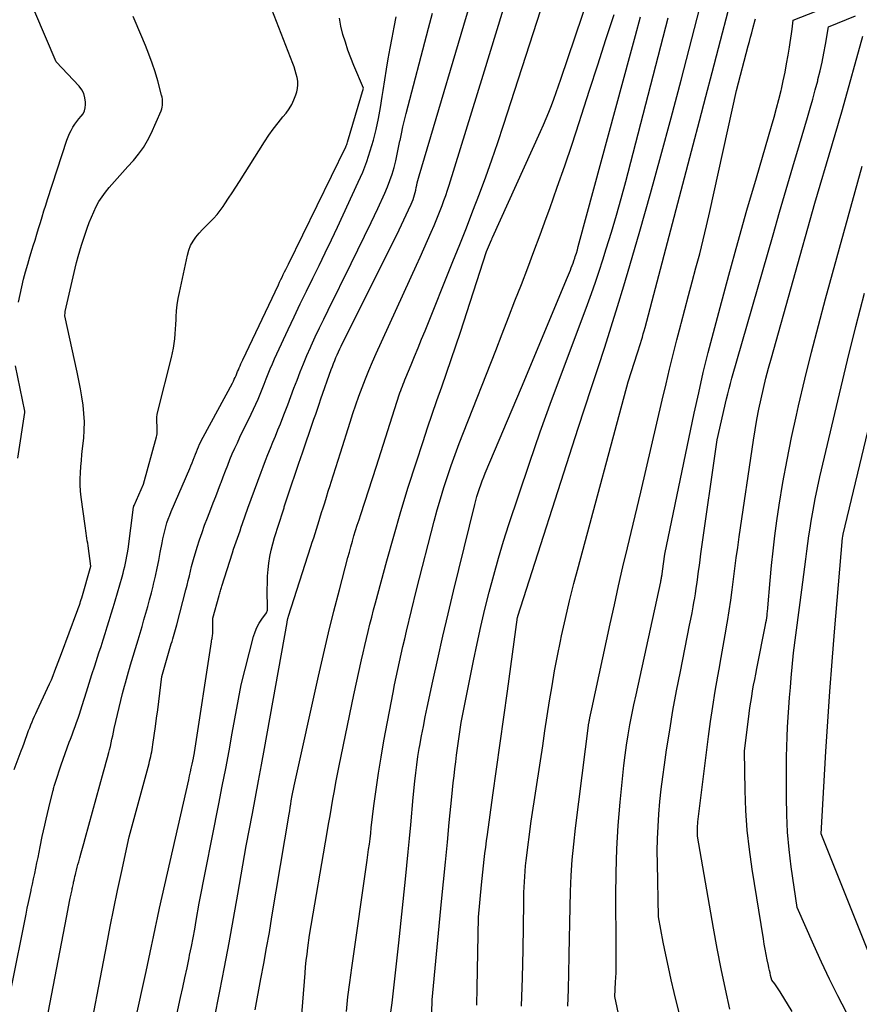
# Model space of a CAD drawing. Units: inches. Extents: x 2628066 to 2631064, y 1499016 to 1501598.
# Drawn here: x 2628689 to 2628769, y 1500031 to 1500124 of the extents above; entities that cross this region are included whole.
import ezdxf

# ---------------------------------------------------------------- set-up
doc = ezdxf.new("R2010")
doc.units = ezdxf.units.IN
doc.header["$MEASUREMENT"] = 0
doc.layers.add('Tile_2737_07_NE_contour_2ft', color=133, linetype='Continuous')

msp = doc.modelspace()

# ---------------------------------------------------------------- linework, layer by layer
at = {"layer": 'Tile_2737_07_NE_contour_2ft'}
for points in [[(2628715.848, 1500028.129, 8038), (2628716.29, 1500033.634, 8038), (2628716.343, 1500034.237, 8038), (2628716.403, 1500034.839, 8038), (2628716.472, 1500035.44, 8038), (2628716.548, 1500036.04, 8038), (2628716.71, 1500037.24, 8038), (2628718.383, 1500046.951, 8038), (2628718.518, 1500047.74, 8038), (2628718.653, 1500048.528, 8038), (2628718.788, 1500049.317, 8038), (2628718.921, 1500050.106, 8038), (2628719.059, 1500050.894, 8038), (2628719.202, 1500051.682, 8038), (2628719.354, 1500052.468, 8038), (2628719.51, 1500053.252, 8038), (2628720.89, 1500059.97, 8038), (2628721.628, 1500063.284, 8038), (2628721.781, 1500063.963, 8038), (2628721.938, 1500064.641, 8038), (2628722.098, 1500065.319, 8038), (2628722.261, 1500065.996, 8038), (2628722.429, 1500066.672, 8038), (2628722.6, 1500067.346, 8038), (2628722.776, 1500068.02, 8038), (2628722.955, 1500068.693, 8038), (2628724.027, 1500072.676, 8038), (2628724.676, 1500075.011, 8038), (2628725.35, 1500077.34, 8038), (2628726.061, 1500079.657, 8038), (2628726.796, 1500081.967, 8038), (2628727.455, 1500083.979, 8038), (2628727.885, 1500085.276, 8038), (2628728.321, 1500086.57, 8038), (2628728.769, 1500087.861, 8038), (2628729.223, 1500089.149, 8038), (2628729.676, 1500090.438, 8038), (2628730.123, 1500091.729, 8038), (2628730.558, 1500093.024, 8038), (2628730.986, 1500094.321, 8038), (2628733.47, 1500101.96, 8038), (2628733.929, 1500103.059, 8038), (2628733.951, 1500103.112, 8038), (2628733.974, 1500103.166, 8038), (2628733.998, 1500103.219, 8038), (2628734.021, 1500103.272, 8038), (2628738.585, 1500113.337, 8038), (2628738.852, 1500113.941, 8038), (2628739.111, 1500114.548, 8038), (2628739.358, 1500115.161, 8038), (2628739.599, 1500115.776, 8038), (2628739.829, 1500116.396, 8038), (2628740.056, 1500117.017, 8038), (2628740.275, 1500117.64, 8038), (2628740.49, 1500118.265, 8038), (2628745.271, 1500132.4, 8038)], [(2628707.153, 1500026.511, 8034), (2628708.227, 1500031.926, 8034), (2628708.671, 1500034.216, 8034), (2628709.104, 1500036.508, 8034), (2628709.519, 1500038.804, 8034), (2628709.922, 1500041.101, 8034), (2628710.71, 1500045.7, 8034), (2628711.302, 1500048.764, 8034), (2628711.594, 1500050.296, 8034), (2628711.883, 1500051.83, 8034), (2628712.165, 1500053.364, 8034), (2628712.443, 1500054.9, 8034), (2628714.581, 1500066.849, 8034), (2628714.592, 1500066.912, 8034), (2628714.605, 1500066.976, 8034), (2628714.617, 1500067.039, 8034), (2628714.63, 1500067.103, 8034), (2628714.647, 1500067.181, 8034), (2628714.652, 1500067.205, 8034), (2628714.658, 1500067.229, 8034), (2628714.664, 1500067.253, 8034), (2628714.671, 1500067.277, 8034), (2628714.71, 1500067.42, 8034), (2628716.838, 1500074.019, 8034), (2628716.971, 1500074.433, 8034), (2628717.104, 1500074.847, 8034), (2628717.236, 1500075.262, 8034), (2628717.368, 1500075.677, 8034), (2628717.498, 1500076.092, 8034), (2628717.629, 1500076.507, 8034), (2628717.758, 1500076.922, 8034), (2628717.887, 1500077.337, 8034), (2628717.971, 1500077.61, 8034), (2628718.143, 1500078.162, 8034), (2628718.314, 1500078.713, 8034), (2628718.485, 1500079.265, 8034), (2628718.657, 1500079.817, 8034), (2628718.749, 1500080.111, 8034), (2628718.967, 1500080.81, 8034), (2628719.186, 1500081.508, 8034), (2628719.406, 1500082.206, 8034), (2628719.627, 1500082.904, 8034), (2628720.549, 1500085.808, 8034), (2628720.818, 1500086.634, 8034), (2628721.098, 1500087.457, 8034), (2628721.391, 1500088.274, 8034), (2628721.693, 1500089.089, 8034), (2628722.01, 1500089.898, 8034), (2628722.338, 1500090.702, 8034), (2628722.68, 1500091.5, 8034), (2628723.032, 1500092.294, 8034), (2628726.838, 1500100.655, 8034), (2628727.191, 1500101.435, 8034), (2628727.54, 1500102.216, 8034), (2628727.885, 1500102.999, 8034), (2628728.227, 1500103.784, 8034), (2628728.502, 1500104.42, 8034), (2628728.701, 1500104.889, 8034), (2628728.894, 1500105.36, 8034), (2628729.079, 1500105.834, 8034), (2628729.26, 1500106.311, 8034), (2628729.433, 1500106.79, 8034), (2628729.6, 1500107.271, 8034), (2628729.76, 1500107.754, 8034), (2628729.914, 1500108.24, 8034), (2628733.14, 1500118.66, 8034), (2628737.001, 1500131.242, 8034)], [(2628688.48, 1500032.14, 8024), (2628689.875, 1500039.214, 8024), (2628689.988, 1500039.775, 8024), (2628690.103, 1500040.335, 8024), (2628690.223, 1500040.895, 8024), (2628690.346, 1500041.454, 8024), (2628690.372, 1500041.568, 8024), (2628690.483, 1500042.07, 8024), (2628690.592, 1500042.572, 8024), (2628690.699, 1500043.075, 8024), (2628690.805, 1500043.579, 8024), (2628690.908, 1500044.082, 8024), (2628691.011, 1500044.586, 8024), (2628691.113, 1500045.09, 8024), (2628691.216, 1500045.595, 8024), (2628691.412, 1500046.571, 8024), (2628691.525, 1500047.115, 8024), (2628691.641, 1500047.658, 8024), (2628691.764, 1500048.199, 8024), (2628691.891, 1500048.74, 8024), (2628692.15, 1500049.82, 8024), (2628692.43, 1500050.922, 8024), (2628692.457, 1500051.024, 8024), (2628692.484, 1500051.126, 8024), (2628692.513, 1500051.227, 8024), (2628692.542, 1500051.328, 8024), (2628692.572, 1500051.429, 8024), (2628692.603, 1500051.53, 8024), (2628692.634, 1500051.63, 8024), (2628692.667, 1500051.73, 8024), (2628693.203, 1500053.36, 8024), (2628693.385, 1500053.901, 8024), (2628693.573, 1500054.441, 8024), (2628693.768, 1500054.978, 8024), (2628693.968, 1500055.513, 8024), (2628694.076, 1500055.797, 8024), (2628694.225, 1500056.189, 8024), (2628694.373, 1500056.582, 8024), (2628694.519, 1500056.975, 8024), (2628694.663, 1500057.369, 8024), (2628694.804, 1500057.764, 8024), (2628694.941, 1500058.161, 8024), (2628695.071, 1500058.56, 8024), (2628695.197, 1500058.96, 8024), (2628695.6, 1500060.272, 8024), (2628695.855, 1500061.093, 8024), (2628696.112, 1500061.912, 8024), (2628696.373, 1500062.731, 8024), (2628696.638, 1500063.548, 8024), (2628696.77, 1500063.955, 8024), (2628696.969, 1500064.568, 8024), (2628697.168, 1500065.182, 8024), (2628697.365, 1500065.796, 8024), (2628697.561, 1500066.411, 8024), (2628697.754, 1500067.026, 8024), (2628697.944, 1500067.642, 8024), (2628698.129, 1500068.26, 8024), (2628698.31, 1500068.879, 8024), (2628698.972, 1500071.171, 8024), (2628699.061, 1500071.49, 8024), (2628699.145, 1500071.811, 8024), (2628699.223, 1500072.133, 8024), (2628699.298, 1500072.456, 8024), (2628699.364, 1500072.781, 8024), (2628699.425, 1500073.107, 8024), (2628699.478, 1500073.434, 8024), (2628699.526, 1500073.762, 8024), (2628700.052, 1500077.769, 8024), (2628700.054, 1500077.785, 8024), (2628700.057, 1500077.8, 8024), (2628700.061, 1500077.816, 8024), (2628700.065, 1500077.831, 8024), (2628700.083, 1500077.893, 8024), (2628700.088, 1500077.908, 8024), (2628700.093, 1500077.924, 8024), (2628700.99, 1500079.92, 8024), (2628702.219, 1500084.424, 8024), (2628702.249, 1500084.555, 8024), (2628702.272, 1500084.687, 8024), (2628702.284, 1500084.821, 8024), (2628702.288, 1500084.955, 8024), (2628702.286, 1500085.09, 8024), (2628702.283, 1500085.225, 8024), (2628702.278, 1500085.36, 8024), (2628702.271, 1500085.495, 8024), (2628702.256, 1500085.755, 8024), (2628702.253, 1500086.018, 8024), (2628702.265, 1500086.28, 8024), (2628702.301, 1500086.54, 8024), (2628702.354, 1500086.799, 8024), (2628703.63, 1500091.92, 8024), (2628703.731, 1500092.362, 8024), (2628703.819, 1500092.807, 8024), (2628703.888, 1500093.255, 8024), (2628703.944, 1500093.705, 8024), (2628703.987, 1500094.157, 8024), (2628704.025, 1500094.61, 8024), (2628704.054, 1500095.063, 8024), (2628704.079, 1500095.516, 8024), (2628704.09, 1500095.77, 8024), (2628704.131, 1500096.348, 8024), (2628704.191, 1500096.924, 8024), (2628704.279, 1500097.496, 8024), (2628704.387, 1500098.066, 8024), (2628705.153, 1500101.629, 8024), (2628705.285, 1500102.086, 8024), (2628705.456, 1500102.525, 8024), (2628705.685, 1500102.936, 8024), (2628705.954, 1500103.329, 8024), (2628706.261, 1500103.699, 8024), (2628706.58, 1500104.06, 8024), (2628706.916, 1500104.404, 8024), (2628707.262, 1500104.739, 8024), (2628707.621, 1500105.094, 8024), (2628707.95, 1500105.453, 8024), (2628708.252, 1500105.836, 8024), (2628708.536, 1500106.234, 8024), (2628708.691, 1500106.469, 8024), (2628709.037, 1500106.997, 8024), (2628709.381, 1500107.526, 8024), (2628709.723, 1500108.057, 8024), (2628710.064, 1500108.589, 8024), (2628712.457, 1500112.351, 8024), (2628712.861, 1500112.961, 8024), (2628713.281, 1500113.559, 8024), (2628713.724, 1500114.141, 8024), (2628714.181, 1500114.712, 8024), (2628714.483, 1500115.074, 8024), (2628714.774, 1500115.47, 8024), (2628715.032, 1500115.884, 8024), (2628715.238, 1500116.327, 8024), (2628715.41, 1500116.788, 8024), (2628715.495, 1500117.065, 8024), (2628715.569, 1500117.402, 8024), (2628715.608, 1500117.741, 8024), (2628715.591, 1500118.081, 8024), (2628715.538, 1500118.422, 8024), (2628715.45, 1500118.762, 8024), (2628715.352, 1500119.1, 8024), (2628715.241, 1500119.433, 8024), (2628715.121, 1500119.763, 8024), (2628712.034, 1500127.739, 8024)], [(2628703.724, 1500027.815, 8032), (2628704.504, 1500031.329, 8032), (2628704.71, 1500032.267, 8032), (2628704.913, 1500033.206, 8032), (2628705.113, 1500034.146, 8032), (2628705.31, 1500035.087, 8032), (2628705.361, 1500035.329, 8032), (2628705.527, 1500036.15, 8032), (2628705.687, 1500036.972, 8032), (2628705.839, 1500037.795, 8032), (2628705.986, 1500038.619, 8032), (2628706.27, 1500040.27, 8032), (2628708.126, 1500049.66, 8032), (2628708.453, 1500051.332, 8032), (2628708.776, 1500053.006, 8032), (2628709.09, 1500054.68, 8032), (2628709.401, 1500056.356, 8032), (2628710.24, 1500060.94, 8032), (2628711.415, 1500065.513, 8032), (2628711.554, 1500065.95, 8032), (2628711.724, 1500066.373, 8032), (2628711.941, 1500066.773, 8032), (2628712.189, 1500067.159, 8032), (2628712.625, 1500067.761, 8032), (2628712.67, 1500067.838, 8032), (2628712.704, 1500067.918, 8032), (2628712.722, 1500068.003, 8032), (2628712.73, 1500068.092, 8032), (2628712.708, 1500069.973, 8032), (2628712.715, 1500070.596, 8032), (2628712.739, 1500071.217, 8032), (2628712.792, 1500071.837, 8032), (2628712.862, 1500072.455, 8032), (2628712.962, 1500073.069, 8032), (2628713.082, 1500073.679, 8032), (2628713.233, 1500074.281, 8032), (2628713.405, 1500074.879, 8032), (2628714.205, 1500077.417, 8032), (2628714.234, 1500077.509, 8032), (2628714.263, 1500077.601, 8032), (2628714.292, 1500077.693, 8032), (2628714.32, 1500077.784, 8032), (2628714.61, 1500078.72, 8032), (2628715.722, 1500082.008, 8032), (2628715.752, 1500082.097, 8032), (2628715.783, 1500082.187, 8032), (2628715.814, 1500082.276, 8032), (2628715.845, 1500082.365, 8032), (2628715.877, 1500082.454, 8032), (2628715.908, 1500082.543, 8032), (2628715.939, 1500082.633, 8032), (2628715.97, 1500082.722, 8032), (2628717.131, 1500086.095, 8032), (2628717.295, 1500086.571, 8032), (2628717.46, 1500087.047, 8032), (2628717.625, 1500087.522, 8032), (2628717.791, 1500087.997, 8032), (2628718.768, 1500090.785, 8032), (2628718.871, 1500091.07, 8032), (2628718.977, 1500091.353, 8032), (2628719.089, 1500091.634, 8032), (2628719.206, 1500091.913, 8032), (2628719.327, 1500092.19, 8032), (2628719.451, 1500092.466, 8032), (2628719.58, 1500092.74, 8032), (2628719.713, 1500093.012, 8032), (2628725.186, 1500104.026, 8032), (2628725.418, 1500104.496, 8032), (2628725.646, 1500104.968, 8032), (2628725.87, 1500105.441, 8032), (2628726.092, 1500105.916, 8032), (2628726.334, 1500106.441, 8032), (2628726.427, 1500106.657, 8032), (2628726.512, 1500106.875, 8032), (2628726.586, 1500107.097, 8032), (2628726.651, 1500107.323, 8032), (2628726.71, 1500107.552, 8032), (2628726.764, 1500107.779, 8032), (2628726.815, 1500108.007, 8032), (2628726.862, 1500108.235, 8032), (2628726.91, 1500108.463, 8032), (2628726.963, 1500108.691, 8032), (2628727.022, 1500108.916, 8032), (2628727.085, 1500109.141, 8032), (2628732.408, 1500127.14, 8032)], [(2628732.534, 1500030.609, 8046), (2628732.575, 1500032.248, 8046), (2628732.69, 1500038.93, 8046), (2628732.984, 1500042.005, 8046), (2628733.044, 1500042.6, 8046), (2628733.105, 1500043.195, 8046), (2628733.17, 1500043.789, 8046), (2628733.237, 1500044.384, 8046), (2628733.309, 1500044.977, 8046), (2628733.384, 1500045.571, 8046), (2628733.462, 1500046.163, 8046), (2628733.545, 1500046.756, 8046), (2628734.075, 1500050.496, 8046), (2628734.422, 1500052.958, 8046), (2628734.766, 1500055.421, 8046), (2628735.107, 1500057.884, 8046), (2628735.445, 1500060.348, 8046), (2628736.4, 1500067.34, 8046), (2628736.412, 1500067.385, 8046), (2628736.42, 1500067.42, 8046), (2628742.154, 1500085.225, 8046), (2628742.775, 1500087.148, 8046), (2628743.398, 1500089.07, 8046), (2628744.023, 1500090.99, 8046), (2628744.65, 1500092.911, 8046), (2628745.269, 1500094.834, 8046), (2628745.873, 1500096.761, 8046), (2628746.458, 1500098.695, 8046), (2628747.028, 1500100.633, 8046), (2628747.965, 1500103.879, 8046), (2628748.979, 1500107.447, 8046), (2628749.972, 1500111.021, 8046), (2628750.935, 1500114.603, 8046), (2628751.878, 1500118.191, 8046), (2628754.159, 1500127.025, 8046)], [(2628736.769, 1500030.505, 8048), (2628736.856, 1500033.194, 8048), (2628736.917, 1500035.884, 8048), (2628736.986, 1500040.253, 8048), (2628736.996, 1500040.76, 8048), (2628737.009, 1500041.266, 8048), (2628737.027, 1500041.772, 8048), (2628737.047, 1500042.278, 8048), (2628737.077, 1500042.783, 8048), (2628737.114, 1500043.288, 8048), (2628737.164, 1500043.792, 8048), (2628737.222, 1500044.294, 8048), (2628737.7, 1500048.03, 8048), (2628738.563, 1500053.73, 8048), (2628738.779, 1500055.152, 8048), (2628738.996, 1500056.574, 8048), (2628739.214, 1500057.997, 8048), (2628739.432, 1500059.419, 8048), (2628739.664, 1500060.839, 8048), (2628739.91, 1500062.256, 8048), (2628740.181, 1500063.668, 8048), (2628740.467, 1500065.078, 8048), (2628740.572, 1500065.572, 8048), (2628740.936, 1500067.224, 8048), (2628741.318, 1500068.871, 8048), (2628741.727, 1500070.511, 8048), (2628742.155, 1500072.147, 8048), (2628746.88, 1500089.63, 8048), (2628747.756, 1500092.354, 8048), (2628747.852, 1500092.652, 8048), (2628747.945, 1500092.951, 8048), (2628748.037, 1500093.251, 8048), (2628748.127, 1500093.551, 8048), (2628748.216, 1500093.852, 8048), (2628748.302, 1500094.153, 8048), (2628748.385, 1500094.455, 8048), (2628748.467, 1500094.758, 8048), (2628753.034, 1500112.064, 8048), (2628753.635, 1500114.347, 8048), (2628754.233, 1500116.632, 8048), (2628754.828, 1500118.917, 8048), (2628755.421, 1500121.203, 8048), (2628756.519, 1500125.451, 8048)], [(2628747.215, 1500023.811, 8052), (2628745.6, 1500031.42, 8052), (2628745.685, 1500032.787, 8052), (2628745.708, 1500033.228, 8052), (2628745.725, 1500033.669, 8052), (2628745.733, 1500034.11, 8052), (2628745.736, 1500034.551, 8052), (2628745.734, 1500034.993, 8052), (2628745.732, 1500035.434, 8052), (2628745.731, 1500035.875, 8052), (2628745.729, 1500036.317, 8052), (2628745.71, 1500040.938, 8052), (2628745.735, 1500043.166, 8052), (2628745.803, 1500045.393, 8052), (2628745.937, 1500047.616, 8052), (2628746.114, 1500049.838, 8052), (2628746.353, 1500052.345, 8052), (2628746.456, 1500053.31, 8052), (2628746.573, 1500054.273, 8052), (2628746.714, 1500055.233, 8052), (2628746.869, 1500056.191, 8052), (2628747.042, 1500057.146, 8052), (2628747.222, 1500058.1, 8052), (2628747.416, 1500059.051, 8052), (2628747.617, 1500060.001, 8052), (2628749.956, 1500070.69, 8052), (2628749.974, 1500070.776, 8052), (2628749.992, 1500070.863, 8052), (2628750.008, 1500070.949, 8052), (2628750.024, 1500071.036, 8052), (2628750.04, 1500071.13, 8052), (2628750.053, 1500071.211, 8052), (2628750.064, 1500071.291, 8052), (2628750.075, 1500071.372, 8052), (2628750.086, 1500071.453, 8052), (2628750.097, 1500071.534, 8052), (2628750.108, 1500071.615, 8052), (2628750.119, 1500071.696, 8052), (2628750.35, 1500073.3, 8052), (2628753.131, 1500086.662, 8052), (2628753.546, 1500088.579, 8052), (2628753.982, 1500090.49, 8052), (2628754.45, 1500092.395, 8052), (2628754.939, 1500094.295, 8052), (2628755.568, 1500096.661, 8052), (2628756.399, 1500099.736, 8052), (2628757.247, 1500102.807, 8052), (2628758.119, 1500105.871, 8052), (2628759.007, 1500108.93, 8052), (2628760.451, 1500113.835, 8052), (2628760.692, 1500114.676, 8052), (2628760.924, 1500115.521, 8052), (2628761.142, 1500116.368, 8052), (2628761.352, 1500117.218, 8052), (2628761.377, 1500117.327, 8052), (2628761.558, 1500118.126, 8052), (2628761.726, 1500118.928, 8052), (2628761.876, 1500119.734, 8052), (2628762.015, 1500120.542, 8052), (2628762.139, 1500121.32, 8052), (2628762.204, 1500121.741, 8052), (2628762.268, 1500122.162, 8052), (2628762.328, 1500122.584, 8052), (2628762.386, 1500123.006, 8052), (2628762.5, 1500123.85, 8052), (2628767.41, 1500125.813, 8052)], [(2628689.165, 1500097.165, 8020), (2628689.301, 1500097.892, 8020), (2628689.464, 1500098.614, 8020), (2628689.642, 1500099.332, 8020), (2628689.837, 1500100.047, 8020), (2628690.038, 1500100.759, 8020), (2628690.247, 1500101.47, 8020), (2628690.461, 1500102.179, 8020), (2628690.56, 1500102.5, 8020), (2628690.728, 1500103.049, 8020), (2628690.896, 1500103.6, 8020), (2628691.061, 1500104.151, 8020), (2628691.226, 1500104.702, 8020), (2628691.391, 1500105.252, 8020), (2628691.56, 1500105.802, 8020), (2628691.733, 1500106.351, 8020), (2628691.909, 1500106.898, 8020), (2628693.739, 1500112.513, 8020), (2628693.854, 1500112.826, 8020), (2628693.983, 1500113.133, 8020), (2628694.134, 1500113.43, 8020), (2628694.299, 1500113.721, 8020), (2628694.316, 1500113.748, 8020), (2628694.49, 1500114.014, 8020), (2628694.675, 1500114.273, 8020), (2628694.875, 1500114.521, 8020), (2628695.085, 1500114.76, 8020), (2628695.266, 1500115.009, 8020), (2628695.403, 1500115.274, 8020), (2628695.476, 1500115.563, 8020), (2628695.506, 1500115.868, 8020), (2628695.501, 1500116.1, 8020), (2628695.445, 1500116.517, 8020), (2628695.334, 1500116.91, 8020), (2628695.139, 1500117.27, 8020), (2628694.888, 1500117.608, 8020), (2628692.72, 1500119.93, 8020), (2628690.694, 1500124.661, 8020)], [(2628700.203, 1500029.078, 8030), (2628701.25, 1500033.79, 8030), (2628701.737, 1500036.182, 8030), (2628701.924, 1500037.082, 8030), (2628702.114, 1500037.98, 8030), (2628702.31, 1500038.878, 8030), (2628702.51, 1500039.774, 8030), (2628705.269, 1500051.945, 8030), (2628705.352, 1500052.312, 8030), (2628705.434, 1500052.68, 8030), (2628705.514, 1500053.048, 8030), (2628705.593, 1500053.416, 8030), (2628705.716, 1500053.996, 8030), (2628705.733, 1500054.075, 8030), (2628705.749, 1500054.154, 8030), (2628705.764, 1500054.232, 8030), (2628705.779, 1500054.311, 8030), (2628705.82, 1500054.53, 8030), (2628707.425, 1500065.007, 8030), (2628707.443, 1500065.113, 8030), (2628707.461, 1500065.219, 8030), (2628707.48, 1500065.324, 8030), (2628707.501, 1500065.429, 8030), (2628707.52, 1500065.535, 8030), (2628707.534, 1500065.64, 8030), (2628707.543, 1500065.747, 8030), (2628707.548, 1500065.854, 8030), (2628707.57, 1500067.23, 8030), (2628708.157, 1500069.398, 8030), (2628708.187, 1500069.507, 8030), (2628708.217, 1500069.616, 8030), (2628708.247, 1500069.726, 8030), (2628708.277, 1500069.835, 8030), (2628708.308, 1500069.944, 8030), (2628708.34, 1500070.053, 8030), (2628708.373, 1500070.161, 8030), (2628708.407, 1500070.27, 8030), (2628709.411, 1500073.425, 8030), (2628709.524, 1500073.776, 8030), (2628709.64, 1500074.126, 8030), (2628709.76, 1500074.475, 8030), (2628709.882, 1500074.823, 8030), (2628710.006, 1500075.17, 8030), (2628710.129, 1500075.518, 8030), (2628710.252, 1500075.866, 8030), (2628710.374, 1500076.214, 8030), (2628710.883, 1500077.674, 8030), (2628711.184, 1500078.524, 8030), (2628711.489, 1500079.373, 8030), (2628711.801, 1500080.22, 8030), (2628712.116, 1500081.065, 8030), (2628712.311, 1500081.58, 8030), (2628712.536, 1500082.165, 8030), (2628712.766, 1500082.748, 8030), (2628713.003, 1500083.329, 8030), (2628713.244, 1500083.907, 8030), (2628713.485, 1500084.486, 8030), (2628713.723, 1500085.066, 8030), (2628713.954, 1500085.649, 8030), (2628714.181, 1500086.233, 8030), (2628714.348, 1500086.67, 8030), (2628714.645, 1500087.448, 8030), (2628714.94, 1500088.227, 8030), (2628715.233, 1500089.007, 8030), (2628715.524, 1500089.788, 8030), (2628715.822, 1500090.565, 8030), (2628716.131, 1500091.339, 8030), (2628716.455, 1500092.105, 8030), (2628716.79, 1500092.868, 8030), (2628716.869, 1500093.042, 8030), (2628717.256, 1500093.886, 8030), (2628717.649, 1500094.727, 8030), (2628718.051, 1500095.564, 8030), (2628718.46, 1500096.398, 8030), (2628720.653, 1500100.813, 8030), (2628721.292, 1500102.111, 8030), (2628721.923, 1500103.413, 8030), (2628722.545, 1500104.719, 8030), (2628723.159, 1500106.028, 8030), (2628723.831, 1500107.475, 8030), (2628724.088, 1500108.07, 8030), (2628724.323, 1500108.672, 8030), (2628724.525, 1500109.286, 8030), (2628724.706, 1500109.909, 8030), (2628724.863, 1500110.538, 8030), (2628725.011, 1500111.17, 8030), (2628725.145, 1500111.804, 8030), (2628725.27, 1500112.441, 8030), (2628725.274, 1500112.461, 8030), (2628725.401, 1500113.107, 8030), (2628725.537, 1500113.752, 8030), (2628725.689, 1500114.393, 8030), (2628725.849, 1500115.031, 8030), (2628727.972, 1500123.092, 8030), (2628728.345, 1500124.535, 8030)], [(2628711.55, 1500030.17, 8036), (2628712.107, 1500033.097, 8036), (2628712.38, 1500034.56, 8036), (2628712.647, 1500036.026, 8036), (2628712.904, 1500037.493, 8036), (2628713.154, 1500038.961, 8036), (2628714.777, 1500048.678, 8036), (2628714.829, 1500048.993, 8036), (2628714.881, 1500049.308, 8036), (2628714.933, 1500049.622, 8036), (2628714.984, 1500049.937, 8036), (2628715.069, 1500050.457, 8036), (2628715.079, 1500050.512, 8036), (2628715.088, 1500050.567, 8036), (2628715.097, 1500050.622, 8036), (2628715.106, 1500050.677, 8036), (2628715.115, 1500050.732, 8036), (2628715.125, 1500050.787, 8036), (2628715.135, 1500050.842, 8036), (2628715.146, 1500050.897, 8036), (2628715.24, 1500051.37, 8036), (2628717.559, 1500061.765, 8036), (2628718.028, 1500063.816, 8036), (2628718.513, 1500065.863, 8036), (2628719.02, 1500067.904, 8036), (2628719.543, 1500069.942, 8036), (2628720.341, 1500072.978, 8036), (2628720.479, 1500073.494, 8036), (2628720.621, 1500074.009, 8036), (2628720.768, 1500074.522, 8036), (2628720.918, 1500075.034, 8036), (2628721.073, 1500075.545, 8036), (2628721.231, 1500076.055, 8036), (2628721.392, 1500076.564, 8036), (2628721.555, 1500077.072, 8036), (2628723.04, 1500081.64, 8036), (2628725.202, 1500088.375, 8036), (2628725.271, 1500088.585, 8036), (2628725.342, 1500088.794, 8036), (2628725.418, 1500089.002, 8036), (2628725.495, 1500089.209, 8036), (2628725.575, 1500089.415, 8036), (2628725.656, 1500089.62, 8036), (2628725.739, 1500089.825, 8036), (2628725.823, 1500090.029, 8036), (2628726.326, 1500091.23, 8036), (2628726.661, 1500092.035, 8036), (2628726.994, 1500092.841, 8036), (2628727.323, 1500093.648, 8036), (2628727.651, 1500094.456, 8036), (2628730.288, 1500101.011, 8036), (2628730.926, 1500102.609, 8036), (2628731.558, 1500104.209, 8036), (2628732.18, 1500105.813, 8036), (2628732.797, 1500107.419, 8036), (2628733.396, 1500109.031, 8036), (2628733.979, 1500110.65, 8036), (2628734.537, 1500112.276, 8036), (2628735.079, 1500113.909, 8036), (2628738.615, 1500124.853, 8036)], [(2628720.196, 1500030.005, 8040), (2628720.345, 1500031.381, 8040), (2628720.516, 1500032.754, 8040), (2628720.702, 1500034.125, 8040), (2628722.17, 1500044.33, 8040), (2628722.304, 1500045.348, 8040), (2628722.37, 1500045.857, 8040), (2628722.435, 1500046.366, 8040), (2628722.498, 1500046.875, 8040), (2628722.559, 1500047.385, 8040), (2628722.805, 1500049.465, 8040), (2628723.004, 1500051.012, 8040), (2628723.225, 1500052.555, 8040), (2628723.477, 1500054.095, 8040), (2628723.751, 1500055.631, 8040), (2628724.614, 1500060.204, 8040), (2628724.756, 1500060.934, 8040), (2628724.903, 1500061.664, 8040), (2628725.058, 1500062.392, 8040), (2628725.218, 1500063.119, 8040), (2628725.384, 1500063.845, 8040), (2628725.553, 1500064.571, 8040), (2628725.725, 1500065.295, 8040), (2628725.899, 1500066.019, 8040), (2628726.85, 1500069.93, 8040), (2628728.513, 1500076.424, 8040), (2628728.799, 1500077.492, 8040), (2628729.1, 1500078.555, 8040), (2628729.424, 1500079.611, 8040), (2628729.764, 1500080.662, 8040), (2628730.123, 1500081.708, 8040), (2628730.492, 1500082.749, 8040), (2628730.878, 1500083.785, 8040), (2628731.274, 1500084.817, 8040), (2628734.332, 1500092.603, 8040), (2628734.943, 1500094.161, 8040), (2628735.552, 1500095.72, 8040), (2628736.158, 1500097.28, 8040), (2628736.763, 1500098.84, 8040), (2628737.361, 1500100.403, 8040), (2628737.954, 1500101.969, 8040), (2628738.536, 1500103.538, 8040), (2628739.111, 1500105.109, 8040), (2628739.441, 1500106.019, 8040), (2628740.166, 1500108.051, 8040), (2628740.876, 1500110.088, 8040), (2628741.564, 1500112.132, 8040), (2628742.236, 1500114.182, 8040), (2628742.453, 1500114.854, 8040), (2628743.224, 1500117.243, 8040), (2628743.996, 1500119.632, 8040), (2628744.771, 1500122.02, 8040), (2628745.548, 1500124.407, 8040)], [(2628688.759, 1500052.924, 8022), (2628689.422, 1500054.693, 8022), (2628689.558, 1500055.055, 8022), (2628689.692, 1500055.419, 8022), (2628689.825, 1500055.782, 8022), (2628689.957, 1500056.147, 8022), (2628690.02, 1500056.322, 8022), (2628690.121, 1500056.598, 8022), (2628690.226, 1500056.873, 8022), (2628690.334, 1500057.146, 8022), (2628690.445, 1500057.419, 8022), (2628690.56, 1500057.69, 8022), (2628690.677, 1500057.959, 8022), (2628690.798, 1500058.228, 8022), (2628690.921, 1500058.495, 8022), (2628691.909, 1500060.61, 8022), (2628692.093, 1500061.014, 8022), (2628692.272, 1500061.421, 8022), (2628692.443, 1500061.831, 8022), (2628692.608, 1500062.243, 8022), (2628692.769, 1500062.657, 8022), (2628692.928, 1500063.072, 8022), (2628693.085, 1500063.488, 8022), (2628693.241, 1500063.904, 8022), (2628694.691, 1500067.814, 8022), (2628694.752, 1500067.982, 8022), (2628694.813, 1500068.15, 8022), (2628694.871, 1500068.319, 8022), (2628694.929, 1500068.488, 8022), (2628694.985, 1500068.658, 8022), (2628695.04, 1500068.828, 8022), (2628695.092, 1500069, 8022), (2628695.143, 1500069.171, 8022), (2628696.01, 1500072.17, 8022), (2628695.741, 1500074.094, 8022), (2628695.708, 1500074.333, 8022), (2628695.674, 1500074.571, 8022), (2628695.642, 1500074.809, 8022), (2628695.609, 1500075.048, 8022), (2628695.576, 1500075.286, 8022), (2628695.543, 1500075.524, 8022), (2628695.51, 1500075.762, 8022), (2628695.477, 1500076.001, 8022), (2628695.103, 1500078.709, 8022), (2628695.042, 1500079.284, 8022), (2628695.004, 1500079.86, 8022), (2628695.001, 1500080.436, 8022), (2628695.022, 1500081.014, 8022), (2628695.065, 1500081.592, 8022), (2628695.112, 1500082.17, 8022), (2628695.167, 1500082.747, 8022), (2628695.226, 1500083.323, 8022), (2628695.33, 1500084.274, 8022), (2628695.386, 1500085.059, 8022), (2628695.403, 1500085.844, 8022), (2628695.359, 1500086.628, 8022), (2628695.275, 1500087.412, 8022), (2628695.154, 1500088.193, 8022), (2628695.021, 1500088.972, 8022), (2628694.873, 1500089.749, 8022), (2628694.714, 1500090.523, 8022), (2628693.56, 1500095.86, 8022), (2628693.577, 1500096.191, 8022), (2628693.585, 1500096.27, 8022), (2628694.519, 1500100.376, 8022), (2628694.654, 1500100.928, 8022), (2628694.799, 1500101.477, 8022), (2628694.96, 1500102.022, 8022), (2628695.132, 1500102.564, 8022), (2628695.672, 1500104.185, 8022), (2628695.857, 1500104.701, 8022), (2628696.056, 1500105.212, 8022), (2628696.278, 1500105.713, 8022), (2628696.515, 1500106.208, 8022), (2628696.779, 1500106.686, 8022), (2628697.067, 1500107.15, 8022), (2628697.389, 1500107.59, 8022), (2628697.733, 1500108.016, 8022), (2628697.997, 1500108.318, 8022), (2628698.493, 1500108.881, 8022), (2628698.992, 1500109.441, 8022), (2628699.496, 1500109.996, 8022), (2628700.004, 1500110.548, 8022), (2628700.039, 1500110.587, 8022), (2628700.534, 1500111.177, 8022), (2628700.986, 1500111.796, 8022), (2628701.374, 1500112.458, 8022), (2628701.718, 1500113.147, 8022), (2628702.651, 1500115.279, 8022), (2628702.715, 1500115.456, 8022), (2628702.764, 1500115.635, 8022), (2628702.791, 1500115.82, 8022), (2628702.802, 1500116.008, 8022), (2628702.794, 1500116.197, 8022), (2628702.777, 1500116.385, 8022), (2628702.744, 1500116.571, 8022), (2628702.702, 1500116.755, 8022), (2628702.337, 1500118.107, 8022), (2628702.087, 1500118.961, 8022), (2628701.815, 1500119.806, 8022), (2628701.509, 1500120.64, 8022), (2628701.18, 1500121.466, 8022), (2628700.206, 1500123.775, 8022), (2628700.015, 1500124.21, 8022)], [(2628691.689, 1500028.384, 8026), (2628693.7, 1500038.89, 8026), (2628694.032, 1500040.587, 8026), (2628694.058, 1500040.722, 8026), (2628694.086, 1500040.856, 8026), (2628694.115, 1500040.99, 8026), (2628694.144, 1500041.124, 8026), (2628694.15, 1500041.151, 8026), (2628694.177, 1500041.271, 8026), (2628694.203, 1500041.392, 8026), (2628694.229, 1500041.512, 8026), (2628694.254, 1500041.633, 8026), (2628694.279, 1500041.753, 8026), (2628694.304, 1500041.874, 8026), (2628694.329, 1500041.994, 8026), (2628694.353, 1500042.115, 8026), (2628694.379, 1500042.24, 8026), (2628694.418, 1500042.423, 8026), (2628694.458, 1500042.605, 8026), (2628694.501, 1500042.787, 8026), (2628694.546, 1500042.968, 8026), (2628694.587, 1500043.131, 8026), (2628694.654, 1500043.393, 8026), (2628694.722, 1500043.655, 8026), (2628694.791, 1500043.917, 8026), (2628694.861, 1500044.179, 8026), (2628694.964, 1500044.561, 8026), (2628695.086, 1500045.014, 8026), (2628695.209, 1500045.467, 8026), (2628695.333, 1500045.919, 8026), (2628695.457, 1500046.371, 8026), (2628697.202, 1500052.69, 8026), (2628697.328, 1500053.147, 8026), (2628697.454, 1500053.605, 8026), (2628697.578, 1500054.063, 8026), (2628697.702, 1500054.521, 8026), (2628697.771, 1500054.773, 8026), (2628697.856, 1500055.106, 8026), (2628697.936, 1500055.44, 8026), (2628698.008, 1500055.776, 8026), (2628698.075, 1500056.114, 8026), (2628698.2, 1500056.79, 8026), (2628699.01, 1500060.108, 8026), (2628699.096, 1500060.45, 8026), (2628699.186, 1500060.793, 8026), (2628699.279, 1500061.134, 8026), (2628699.376, 1500061.474, 8026), (2628699.474, 1500061.814, 8026), (2628699.574, 1500062.154, 8026), (2628699.674, 1500062.493, 8026), (2628699.775, 1500062.832, 8026), (2628700.478, 1500065.191, 8026), (2628700.666, 1500065.823, 8026), (2628700.852, 1500066.456, 8026), (2628701.036, 1500067.089, 8026), (2628701.219, 1500067.723, 8026), (2628701.398, 1500068.358, 8026), (2628701.57, 1500068.994, 8026), (2628701.735, 1500069.633, 8026), (2628701.894, 1500070.273, 8026), (2628701.944, 1500070.478, 8026), (2628702.118, 1500071.223, 8026), (2628702.283, 1500071.97, 8026), (2628702.435, 1500072.72, 8026), (2628702.579, 1500073.471, 8026), (2628702.748, 1500074.39, 8026), (2628702.823, 1500074.77, 8026), (2628702.906, 1500075.148, 8026), (2628703, 1500075.523, 8026), (2628703.101, 1500075.897, 8026), (2628703.215, 1500076.267, 8026), (2628703.339, 1500076.633, 8026), (2628703.476, 1500076.995, 8026), (2628703.622, 1500077.353, 8026), (2628705.368, 1500081.421, 8026), (2628705.478, 1500081.682, 8026), (2628705.586, 1500081.943, 8026), (2628705.69, 1500082.206, 8026), (2628705.792, 1500082.47, 8026), (2628705.81, 1500082.519, 8026), (2628705.903, 1500082.758, 8026), (2628705.998, 1500082.997, 8026), (2628706.096, 1500083.234, 8026), (2628706.197, 1500083.47, 8026), (2628706.302, 1500083.704, 8026), (2628706.412, 1500083.936, 8026), (2628706.527, 1500084.165, 8026), (2628706.646, 1500084.393, 8026), (2628709.403, 1500089.507, 8026), (2628709.496, 1500089.683, 8026), (2628709.584, 1500089.861, 8026), (2628709.669, 1500090.041, 8026), (2628709.75, 1500090.222, 8026), (2628709.828, 1500090.404, 8026), (2628709.904, 1500090.587, 8026), (2628709.98, 1500090.771, 8026), (2628710.055, 1500090.955, 8026), (2628710.134, 1500091.147, 8026), (2628710.213, 1500091.332, 8026), (2628710.296, 1500091.516, 8026), (2628710.38, 1500091.699, 8026), (2628713.757, 1500098.808, 8026), (2628713.874, 1500099.052, 8026), (2628713.991, 1500099.295, 8026), (2628714.109, 1500099.538, 8026), (2628714.228, 1500099.78, 8026), (2628714.347, 1500100.022, 8026), (2628714.466, 1500100.264, 8026), (2628714.585, 1500100.506, 8026), (2628714.704, 1500100.749, 8026), (2628720.137, 1500111.871, 8026), (2628720.186, 1500111.977, 8026), (2628720.231, 1500112.085, 8026), (2628720.27, 1500112.194, 8026), (2628720.306, 1500112.305, 8026), (2628721.82, 1500117.43, 8026), (2628720.912, 1500119.565, 8026), (2628720.619, 1500120.293, 8026), (2628720.345, 1500121.027, 8026), (2628720.099, 1500121.772, 8026), (2628719.871, 1500122.523, 8026), (2628719.687, 1500123.283, 8026), (2628719.542, 1500124.049, 8026)], [(2628695.52, 1500025.98, 8028), (2628697.509, 1500036.336, 8028), (2628697.843, 1500038.042, 8028), (2628698.185, 1500039.747, 8028), (2628698.54, 1500041.45, 8028), (2628698.903, 1500043.151, 8028), (2628699.64, 1500046.55, 8028), (2628701.514, 1500053.471, 8028), (2628701.572, 1500053.694, 8028), (2628701.629, 1500053.917, 8028), (2628701.681, 1500054.141, 8028), (2628701.731, 1500054.365, 8028), (2628701.777, 1500054.591, 8028), (2628701.82, 1500054.817, 8028), (2628701.857, 1500055.043, 8028), (2628701.891, 1500055.271, 8028), (2628702.131, 1500056.999, 8028), (2628702.238, 1500057.783, 8028), (2628702.343, 1500058.568, 8028), (2628702.445, 1500059.353, 8028), (2628702.545, 1500060.139, 8028), (2628702.74, 1500061.71, 8028), (2628703.625, 1500064.821, 8028), (2628703.69, 1500065.047, 8028), (2628703.754, 1500065.272, 8028), (2628703.819, 1500065.497, 8028), (2628703.883, 1500065.722, 8028), (2628703.947, 1500065.947, 8028), (2628704.01, 1500066.173, 8028), (2628704.071, 1500066.398, 8028), (2628704.132, 1500066.625, 8028), (2628704.999, 1500069.924, 8028), (2628705.113, 1500070.364, 8028), (2628705.224, 1500070.804, 8028), (2628705.332, 1500071.246, 8028), (2628705.438, 1500071.688, 8028), (2628705.546, 1500072.129, 8028), (2628705.659, 1500072.569, 8028), (2628705.782, 1500073.006, 8028), (2628705.911, 1500073.442, 8028), (2628706.073, 1500073.973, 8028), (2628706.296, 1500074.671, 8028), (2628706.53, 1500075.364, 8028), (2628706.78, 1500076.051, 8028), (2628707.042, 1500076.735, 8028), (2628707.365, 1500077.55, 8028), (2628707.602, 1500078.153, 8028), (2628707.836, 1500078.758, 8028), (2628708.064, 1500079.363, 8028), (2628708.29, 1500079.971, 8028), (2628708.336, 1500080.096, 8028), (2628708.54, 1500080.64, 8028), (2628708.747, 1500081.183, 8028), (2628708.96, 1500081.724, 8028), (2628709.176, 1500082.263, 8028), (2628709.401, 1500082.8, 8028), (2628709.632, 1500083.332, 8028), (2628709.875, 1500083.86, 8028), (2628710.125, 1500084.385, 8028), (2628711.184, 1500086.554, 8028), (2628711.407, 1500087.023, 8028), (2628711.624, 1500087.493, 8028), (2628711.831, 1500087.968, 8028), (2628712.032, 1500088.446, 8028), (2628712.227, 1500088.927, 8028), (2628712.42, 1500089.408, 8028), (2628712.611, 1500089.89, 8028), (2628712.8, 1500090.373, 8028), (2628712.994, 1500090.856, 8028), (2628713.193, 1500091.336, 8028), (2628713.402, 1500091.811, 8028), (2628713.616, 1500092.284, 8028), (2628714.678, 1500094.566, 8028), (2628715.252, 1500095.785, 8028), (2628715.831, 1500097.002, 8028), (2628716.42, 1500098.214, 8028), (2628717.014, 1500099.423, 8028), (2628717.609, 1500100.633, 8028), (2628718.197, 1500101.845, 8028), (2628718.777, 1500103.062, 8028), (2628719.351, 1500104.281, 8028), (2628721.324, 1500108.515, 8028), (2628721.745, 1500109.487, 8028), (2628722.131, 1500110.472, 8028), (2628722.463, 1500111.477, 8028), (2628722.759, 1500112.494, 8028), (2628723.011, 1500113.525, 8028), (2628723.238, 1500114.56, 8028), (2628723.43, 1500115.603, 8028), (2628723.597, 1500116.651, 8028), (2628723.678, 1500117.217, 8028), (2628723.826, 1500118.216, 8028), (2628723.983, 1500119.213, 8028), (2628724.153, 1500120.209, 8028), (2628724.331, 1500121.203, 8028), (2628724.521, 1500122.195, 8028), (2628724.717, 1500123.186, 8028), (2628724.923, 1500124.174, 8028)], [(2628724.259, 1500028.804, 8042), (2628724.516, 1500030.829, 8042), (2628724.691, 1500032.248, 8042), (2628724.86, 1500033.668, 8042), (2628725.019, 1500035.089, 8042), (2628725.172, 1500036.51, 8042), (2628725.8, 1500042.54, 8042), (2628725.932, 1500043.825, 8042), (2628726.059, 1500045.109, 8042), (2628726.181, 1500046.394, 8042), (2628726.299, 1500047.679, 8042), (2628726.53, 1500050.25, 8042), (2628726.681, 1500051.811, 8042), (2628726.765, 1500052.59, 8042), (2628726.861, 1500053.367, 8042), (2628726.975, 1500054.143, 8042), (2628727.101, 1500054.916, 8042), (2628727.148, 1500055.186, 8042), (2628727.311, 1500056.092, 8042), (2628727.482, 1500056.997, 8042), (2628727.664, 1500057.9, 8042), (2628727.852, 1500058.801, 8042), (2628728.385, 1500061.273, 8042), (2628728.854, 1500063.407, 8042), (2628729.336, 1500065.539, 8042), (2628729.834, 1500067.666, 8042), (2628730.344, 1500069.791, 8042), (2628732.354, 1500078.008, 8042), (2628732.452, 1500078.388, 8042), (2628732.556, 1500078.766, 8042), (2628732.671, 1500079.141, 8042), (2628732.792, 1500079.514, 8042), (2628732.921, 1500079.884, 8042), (2628733.057, 1500080.252, 8042), (2628733.2, 1500080.617, 8042), (2628733.349, 1500080.98, 8042), (2628736.77, 1500089.08, 8042), (2628741.125, 1500099.519, 8042), (2628741.217, 1500099.742, 8042), (2628741.309, 1500099.965, 8042), (2628741.4, 1500100.189, 8042), (2628741.491, 1500100.413, 8042), (2628741.578, 1500100.638, 8042), (2628741.662, 1500100.864, 8042), (2628741.741, 1500101.092, 8042), (2628741.816, 1500101.322, 8042), (2628741.87, 1500101.494, 8042), (2628741.968, 1500101.811, 8042), (2628742.063, 1500102.129, 8042), (2628742.154, 1500102.447, 8042), (2628742.243, 1500102.767, 8042), (2628747.087, 1500120.669, 8042), (2628747.566, 1500122.419, 8042), (2628748.05, 1500124.168, 8042)], [(2628728.267, 1500028.647, 8044), (2628728.31, 1500031.11, 8044), (2628729.207, 1500040.407, 8044), (2628729.389, 1500042.282, 8044), (2628729.571, 1500044.156, 8044), (2628729.754, 1500046.03, 8044), (2628729.939, 1500047.903, 8044), (2628730.179, 1500050.33, 8044), (2628730.247, 1500050.99, 8044), (2628730.317, 1500051.65, 8044), (2628730.392, 1500052.309, 8044), (2628730.469, 1500052.969, 8044), (2628730.55, 1500053.627, 8044), (2628730.633, 1500054.286, 8044), (2628730.72, 1500054.944, 8044), (2628730.808, 1500055.601, 8044), (2628731.05, 1500057.38, 8044), (2628732.235, 1500063.205, 8044), (2628732.58, 1500064.838, 8044), (2628732.938, 1500066.468, 8044), (2628733.319, 1500068.093, 8044), (2628733.715, 1500069.714, 8044), (2628734.14, 1500071.328, 8044), (2628734.588, 1500072.935, 8044), (2628735.073, 1500074.531, 8044), (2628735.581, 1500076.121, 8044), (2628736.512, 1500078.926, 8044), (2628737.52, 1500081.906, 8044), (2628738.552, 1500084.879, 8044), (2628739.618, 1500087.839, 8044), (2628740.707, 1500090.791, 8044), (2628743.013, 1500096.933, 8044), (2628743.398, 1500097.985, 8044), (2628743.773, 1500099.042, 8044), (2628744.13, 1500100.105, 8044), (2628744.476, 1500101.171, 8044), (2628744.803, 1500102.206, 8044), (2628745.291, 1500103.797, 8044), (2628745.763, 1500105.392, 8044), (2628746.21, 1500106.995, 8044), (2628746.64, 1500108.602, 8044), (2628750.66, 1500124.1, 8044)], [(2628741.162, 1500030.508, 8050), (2628741.229, 1500032.082, 8050), (2628741.271, 1500033.657, 8050), (2628741.295, 1500035.232, 8050), (2628741.296, 1500035.386, 8050), (2628741.313, 1500036.884, 8050), (2628741.337, 1500038.383, 8050), (2628741.373, 1500039.881, 8050), (2628741.417, 1500041.378, 8050), (2628741.487, 1500042.874, 8050), (2628741.585, 1500044.368, 8050), (2628741.726, 1500045.859, 8050), (2628741.894, 1500047.347, 8050), (2628743.163, 1500057.337, 8050), (2628743.171, 1500057.395, 8050), (2628743.179, 1500057.454, 8050), (2628743.189, 1500057.512, 8050), (2628743.198, 1500057.571, 8050), (2628743.209, 1500057.629, 8050), (2628743.22, 1500057.687, 8050), (2628743.232, 1500057.745, 8050), (2628743.245, 1500057.803, 8050), (2628743.44, 1500058.66, 8050), (2628745.17, 1500066.708, 8050), (2628745.565, 1500068.513, 8050), (2628745.967, 1500070.317, 8050), (2628746.382, 1500072.118, 8050), (2628746.805, 1500073.918, 8050), (2628748.058, 1500079.173, 8050), (2628748.573, 1500081.346, 8050), (2628749.086, 1500083.52, 8050), (2628749.596, 1500085.695, 8050), (2628750.102, 1500087.871, 8050), (2628750.461, 1500089.422, 8050), (2628750.792, 1500090.821, 8050), (2628751.131, 1500092.218, 8050), (2628751.482, 1500093.611, 8050), (2628751.842, 1500095.003, 8050), (2628751.876, 1500095.136, 8050), (2628752.227, 1500096.459, 8050), (2628752.579, 1500097.782, 8050), (2628752.935, 1500099.103, 8050), (2628753.293, 1500100.424, 8050), (2628753.644, 1500101.747, 8050), (2628753.981, 1500103.074, 8050), (2628754.3, 1500104.404, 8050), (2628754.605, 1500105.738, 8050), (2628757.14, 1500117.19, 8050), (2628758.246, 1500121.437, 8050), (2628758.354, 1500121.849, 8050), (2628758.461, 1500122.261, 8050), (2628758.568, 1500122.673, 8050), (2628758.674, 1500123.086, 8050), (2628758.88, 1500123.881, 8050), (2628758.921, 1500123.992, 8050)], [(2628752.966, 1500024.751, 8054), (2628751.236, 1500031.814, 8054), (2628750.955, 1500033, 8054), (2628750.685, 1500034.189, 8054), (2628750.433, 1500035.381, 8054), (2628750.193, 1500036.576, 8054), (2628749.73, 1500038.97, 8054), (2628749.638, 1500044.002, 8054), (2628749.633, 1500045.178, 8054), (2628749.65, 1500046.353, 8054), (2628749.701, 1500047.527, 8054), (2628749.774, 1500048.7, 8054), (2628749.877, 1500049.872, 8054), (2628749.996, 1500051.041, 8054), (2628750.14, 1500052.208, 8054), (2628750.301, 1500053.373, 8054), (2628750.511, 1500054.777, 8054), (2628750.804, 1500056.64, 8054), (2628751.115, 1500058.5, 8054), (2628751.455, 1500060.355, 8054), (2628751.813, 1500062.207, 8054), (2628752.693, 1500066.571, 8054), (2628752.808, 1500067.153, 8054), (2628752.919, 1500067.735, 8054), (2628753.025, 1500068.319, 8054), (2628753.128, 1500068.903, 8054), (2628753.144, 1500068.995, 8054), (2628753.233, 1500069.534, 8054), (2628753.318, 1500070.074, 8054), (2628753.395, 1500070.615, 8054), (2628753.468, 1500071.157, 8054), (2628753.539, 1500071.699, 8054), (2628753.611, 1500072.241, 8054), (2628753.685, 1500072.783, 8054), (2628753.761, 1500073.324, 8054), (2628755.3, 1500084.13, 8054), (2628756.185, 1500087.998, 8054), (2628756.302, 1500088.493, 8054), (2628756.425, 1500088.986, 8054), (2628756.556, 1500089.477, 8054), (2628756.692, 1500089.967, 8054), (2628760.587, 1500103.539, 8054), (2628761.206, 1500105.684, 8054), (2628761.83, 1500107.827, 8054), (2628762.461, 1500109.968, 8054), (2628763.097, 1500112.108, 8054), (2628763.858, 1500114.657, 8054), (2628764.111, 1500115.524, 8054), (2628764.356, 1500116.392, 8054), (2628764.59, 1500117.263, 8054), (2628764.817, 1500118.136, 8054), (2628764.842, 1500118.236, 8054), (2628765.041, 1500119.063, 8054), (2628765.226, 1500119.893, 8054), (2628765.392, 1500120.727, 8054), (2628765.544, 1500121.563, 8054), (2628765.83, 1500123.24, 8054), (2628768.395, 1500124.269, 8054)], [(2628756.502, 1500030.225, 8056), (2628756.075, 1500032.132, 8056), (2628755.669, 1500034.042, 8056), (2628755.296, 1500035.959, 8056), (2628754.945, 1500037.881, 8056), (2628753.43, 1500046.59, 8056), (2628753.422, 1500047.067, 8056), (2628753.422, 1500047.179, 8056), (2628753.423, 1500047.291, 8056), (2628753.427, 1500047.404, 8056), (2628753.434, 1500047.516, 8056), (2628753.442, 1500047.628, 8056), (2628753.452, 1500047.74, 8056), (2628753.464, 1500047.852, 8056), (2628753.477, 1500047.964, 8056), (2628754.478, 1500056.033, 8056), (2628754.668, 1500057.466, 8056), (2628754.875, 1500058.896, 8056), (2628755.106, 1500060.323, 8056), (2628755.354, 1500061.747, 8056), (2628755.478, 1500062.426, 8056), (2628755.674, 1500063.509, 8056), (2628755.867, 1500064.593, 8056), (2628756.055, 1500065.677, 8056), (2628756.241, 1500066.763, 8056), (2628756.271, 1500066.941, 8056), (2628756.432, 1500067.939, 8056), (2628756.584, 1500068.937, 8056), (2628756.723, 1500069.938, 8056), (2628756.853, 1500070.94, 8056), (2628756.979, 1500071.943, 8056), (2628757.111, 1500072.944, 8056), (2628757.249, 1500073.945, 8056), (2628757.392, 1500074.946, 8056), (2628758.735, 1500084.102, 8056), (2628758.89, 1500085.086, 8056), (2628759.06, 1500086.067, 8056), (2628759.25, 1500087.045, 8056), (2628759.455, 1500088.019, 8056), (2628759.679, 1500088.99, 8056), (2628759.914, 1500089.958, 8056), (2628760.164, 1500090.922, 8056), (2628760.425, 1500091.883, 8056), (2628764.54, 1500106.54, 8056), (2628766.159, 1500111.969, 8056), (2628766.286, 1500112.397, 8056), (2628766.413, 1500112.825, 8056), (2628766.539, 1500113.254, 8056), (2628766.664, 1500113.682, 8056), (2628766.788, 1500114.111, 8056), (2628766.911, 1500114.541, 8056), (2628767.032, 1500114.971, 8056), (2628767.153, 1500115.401, 8056), (2628769.082, 1500122.342, 8056)], [(2628762.391, 1500029.994, 8058), (2628761.257, 1500031.87, 8058), (2628761.136, 1500032.06, 8058), (2628761.011, 1500032.247, 8058), (2628760.879, 1500032.429, 8058), (2628760.742, 1500032.608, 8058), (2628760.46, 1500032.96, 8058), (2628760.352, 1500033.425, 8058), (2628760.299, 1500033.658, 8058), (2628760.247, 1500033.89, 8058), (2628760.197, 1500034.124, 8058), (2628760.148, 1500034.357, 8058), (2628760.039, 1500034.889, 8058), (2628759.94, 1500035.389, 8058), (2628759.845, 1500035.89, 8058), (2628759.756, 1500036.393, 8058), (2628759.672, 1500036.896, 8058), (2628758.608, 1500043.485, 8058), (2628758.351, 1500045.334, 8058), (2628758.147, 1500047.187, 8058), (2628758.025, 1500049.048, 8058), (2628757.956, 1500050.913, 8058), (2628757.9, 1500054.65, 8058), (2628758.334, 1500058.203, 8058), (2628758.405, 1500058.742, 8058), (2628758.481, 1500059.281, 8058), (2628758.565, 1500059.818, 8058), (2628758.655, 1500060.354, 8058), (2628758.751, 1500060.889, 8058), (2628758.85, 1500061.424, 8058), (2628758.952, 1500061.958, 8058), (2628759.057, 1500062.491, 8058), (2628759.876, 1500066.602, 8058), (2628759.918, 1500066.828, 8058), (2628759.957, 1500067.054, 8058), (2628759.991, 1500067.281, 8058), (2628760.021, 1500067.508, 8058), (2628760.046, 1500067.718, 8058), (2628760.06, 1500067.842, 8058), (2628760.073, 1500067.964, 8058), (2628760.085, 1500068.087, 8058), (2628760.095, 1500068.21, 8058), (2628760.305, 1500070.801, 8058), (2628760.435, 1500072.218, 8058), (2628760.583, 1500073.633, 8058), (2628760.761, 1500075.044, 8058), (2628760.958, 1500076.453, 8058), (2628761.181, 1500077.939, 8058), (2628761.528, 1500080.085, 8058), (2628761.909, 1500082.224, 8058), (2628762.34, 1500084.354, 8058), (2628762.803, 1500086.477, 8058), (2628763.002, 1500087.341, 8058), (2628763.606, 1500089.887, 8058), (2628764.231, 1500092.428, 8058), (2628764.888, 1500094.961, 8058), (2628765.567, 1500097.488, 8058), (2628769.019, 1500110.032, 8058)], [(2628767.554, 1500029.893, 8060), (2628766.733, 1500031.473, 8060), (2628765.936, 1500033.065, 8060), (2628765.173, 1500034.674, 8060), (2628764.435, 1500036.294, 8060), (2628762.86, 1500039.85, 8060), (2628762.308, 1500043.707, 8060), (2628762.11, 1500045.346, 8060), (2628761.96, 1500046.988, 8060), (2628761.884, 1500048.634, 8060), (2628761.856, 1500050.284, 8060), (2628761.876, 1500054.119, 8060), (2628761.89, 1500055.057, 8060), (2628761.916, 1500055.994, 8060), (2628761.96, 1500056.93, 8060), (2628762.016, 1500057.866, 8060), (2628762.084, 1500058.801, 8060), (2628762.155, 1500059.737, 8060), (2628762.23, 1500060.671, 8060), (2628762.308, 1500061.606, 8060), (2628762.51, 1500063.96, 8060), (2628763.323, 1500069.924, 8060), (2628763.42, 1500070.654, 8060), (2628763.514, 1500071.384, 8060), (2628763.603, 1500072.114, 8060), (2628763.688, 1500072.845, 8060), (2628763.776, 1500073.575, 8060), (2628763.871, 1500074.305, 8060), (2628763.975, 1500075.033, 8060), (2628764.087, 1500075.761, 8060), (2628764.193, 1500076.423, 8060), (2628764.374, 1500077.478, 8060), (2628764.57, 1500078.53, 8060), (2628764.79, 1500079.578, 8060), (2628765.024, 1500080.623, 8060), (2628766.881, 1500088.5, 8060), (2628767.647, 1500091.681, 8060), (2628768.431, 1500094.857, 8060), (2628769.244, 1500098.026, 8060)], [(2628770.997, 1500032.159, 8062), (2628765.14, 1500046.81, 8062), (2628765.587, 1500054.632, 8062), (2628765.762, 1500057.467, 8062), (2628765.953, 1500060.301, 8062), (2628766.168, 1500063.134, 8062), (2628766.399, 1500065.965, 8062), (2628767.165, 1500074.854, 8062), (2628767.18, 1500074.964, 8062), (2628767.23, 1500075.2, 8062), (2628771.727, 1500093.99, 8062)], [(2628689.102, 1500082.401, 8020), (2628689.76, 1500086.73, 8020), (2628689.774, 1500086.83, 8020), (2628689.769, 1500086.855, 8020), (2628688.871, 1500091.141, 8020)]]:
    msp.add_polyline3d(points, dxfattribs=at)

doc.saveas('drawing.dxf')
